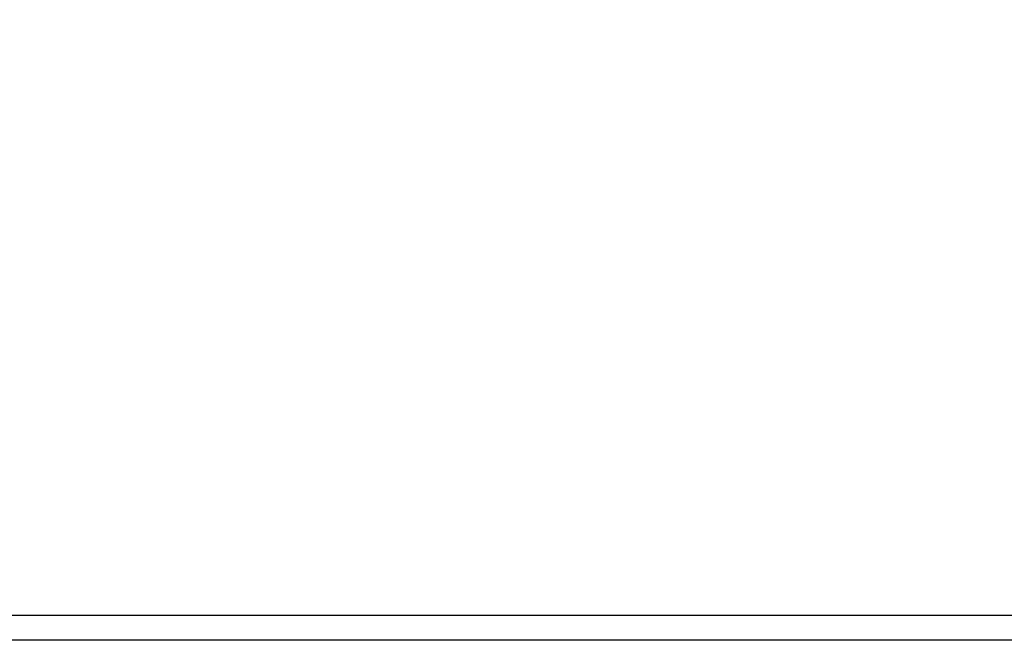
# Model space of a CAD drawing. Units: millimetres. Extents: x 518 to 655, y -109 to 125.
# Drawn here: x 606 to 610, y 23 to 26 of the extents above; entities that cross this region are included whole.
import ezdxf

# ---------------------------------------------------------------- set-up
doc = ezdxf.new("R2010")
doc.units = ezdxf.units.MM
doc.layers.add('GAIKEI', color=7, linetype='Continuous')
doc.layers.add('SUNPO', color=3, linetype='Continuous')
doc.styles.get("Standard").update_dxf_attribs({"font": 'monotxt.shx', "bigfont": 'bigfont.shx'})
doc.dimstyles.get("Standard").update_dxf_attribs({"dimscale": 0, "dimtxt": 2.5, "dimasz": 2.5, "dimexe": 1.25, "dimexo": 0.625, "dimtad": 1, "dimdec": 8, "dimtxsty": 'Standard', "dimblk": 'OPEN30', "dimcen": 2.5, "dimadec": 8, "dimazin": 2, "dimtfac": 1, "dimtdec": 8, "dimtmove": 0, "dimatfit": 3, "dimldrblk": 'OPEN30', "dimfxl": 1, "dimfrac": 2, "dimarcsym": 0})

# ---------------------------------------------------------------- blocks, each defined once
blk = doc.blocks.new('_Open30')
at = {"color": 0, "linetype": 'ByBlock', "lineweight": -2}
for p, q in [((-1, 0.2679), (0, 0)), ((0, 0), (-1, -0.2679)), ((0, 0), (-1, 0))]:
    blk.add_line(p, q, dxfattribs=at)
blk = doc.blocks.new('*D4')
at = {"layer": 'Defpoints', "color": 0}
for p in [(619.0066, 59.7988), (593.2035, 23.488), (619.0066, 6.7008)]:
    blk.add_point(p, dxfattribs=at)
at = {"layer": 'SUNPO', "color": 0, "lineweight": -2}
for p, q in [((619.0066, 59.1738), (619.0066, 5.4508)), ((593.2035, 22.863), (593.2035, 5.4508)), ((595.7035, 6.7008), (616.5066, 6.7008))]:
    blk.add_line(p, q, dxfattribs=at)
at = {"layer": 'SUNPO', "color": 0, "lineweight": -2, "xscale": 2.5, "yscale": 2.5, "zscale": 2.5, "rotation": 180}
blk.add_blockref('_Open30', (593.2035, 6.7008), dxfattribs=at)
at = {"layer": 'SUNPO', "color": 0, "lineweight": -2, "xscale": 2.5, "yscale": 2.5, "zscale": 2.5}
blk.add_blockref('_Open30', (619.0066, 6.7008), dxfattribs=at)
at = {"layer": 'SUNPO', "color": 0, "insert": (606.1051, 8.4508), "char_height": 2.5, "attachment_point": 5}
blk.add_mtext('(258)', dxfattribs=at)

msp = doc.modelspace()

# ---------------------------------------------------------------- linework, layer by layer
at = {"layer": 'GAIKEI', "color": 1, "ltscale": 0.351826}
msp.add_line((610.79649465, 23.4880403), (593.20350565, 23.4880403), dxfattribs=at)
at = {"layer": 'GAIKEI', "color": 7, "ltscale": 0.3}
msp.add_line((610.69955375, 23.387655), (593.30044655, 23.387655), dxfattribs=at)

# ---------------------------------------------------------------- dimensions: what is measured, and where the dimension line sits
at = {"layer": 'SUNPO'}
dim = msp.add_linear_dim(base=(619.00661857, 6.700831), p1=(593.20350565, 23.4880403), p2=(619.00661857, 59.7987923), text='(258)', dimstyle='Standard', override={"dimscale": 1, "dimgap": 0.5}, dxfattribs=at)
dim.commit()
dim.dimension.update_dxf_attribs({"geometry": '*D4', "text_midpoint": (606.10506146, 6.700831), "dimtype": 128})

doc.saveas('drawing.dxf')
